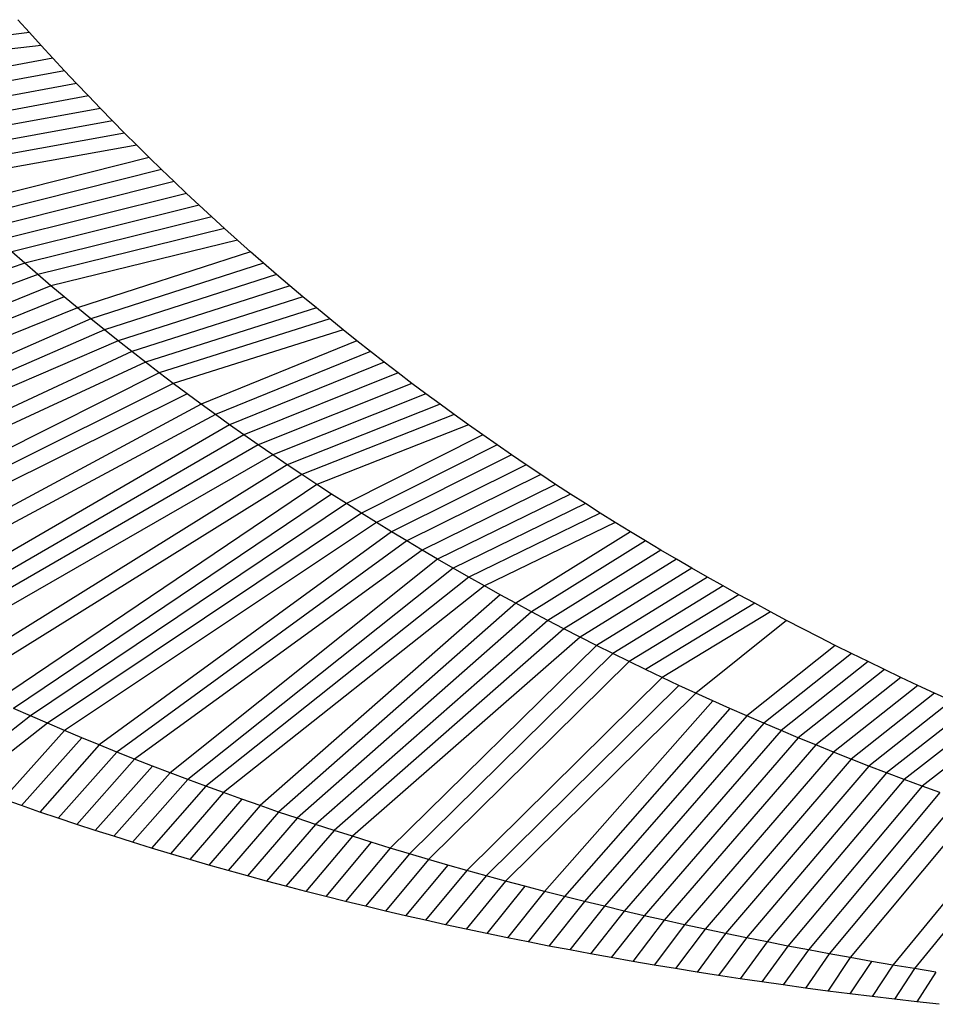
# Model space of a CAD drawing. Extents: x -4.33 to 4.3, y -4.59 to 4.62.
# Drawn here: x 0.62 to 0.62, y -0.05 to -0.04 of the extents above; entities that cross this region are included whole.
import ezdxf

# ---------------------------------------------------------------- set-up
doc = ezdxf.new("R2010")
doc.units = 0
doc.layers.get('0').update_dxf_attribs({"linetype": 'CONTINUOUS'})

msp = doc.modelspace()

# ---------------------------------------------------------------- linework, layer by layer
for p, q in [((0.61734, -0.0448899), (0.6173116, -0.0448581)), ((0.61734, -0.0448899), (0.61681, -0.0449528)), ((0.6173686, -0.0449214), (0.61734, -0.0448899)), ((0.6173686, -0.0449214), (0.6168389, -0.044984)), ((0.6173974, -0.0449528), (0.6173686, -0.0449214)), ((0.6173974, -0.0449528), (0.6168974, -0.0450458)), ((0.6174263, -0.044984), (0.6173974, -0.0449528)), ((0.6174263, -0.044984), (0.6169269, -0.0450765)), ((0.6174555, -0.045015), (0.6174263, -0.044984)), ((0.6174555, -0.045015), (0.6169566, -0.0451069)), ((0.6174848, -0.0450458), (0.6174555, -0.045015)), ((0.6174848, -0.0450458), (0.6169866, -0.0451372)), ((0.6175143, -0.0450765), (0.6174848, -0.0450458)), ((0.6175143, -0.0450765), (0.6170167, -0.0451672)), ((0.6175441, -0.0451069), (0.6175143, -0.0450765)), ((0.6175441, -0.0451069), (0.617047, -0.0451971)), ((0.617574, -0.0451372), (0.6175441, -0.0451069)), ((0.617574, -0.0451372), (0.6170774, -0.0452267)), ((0.6176041, -0.0451672), (0.617574, -0.0451372)), ((0.6176041, -0.0451672), (0.6171081, -0.0452561)), ((0.6176344, -0.0451971), (0.6176041, -0.0451672)), ((0.6176344, -0.0451971), (0.6171699, -0.0453144)), ((0.6176648, -0.0452267), (0.6176344, -0.0451971)), ((0.6176648, -0.0452267), (0.6172012, -0.0453433)), ((0.6176955, -0.0452561), (0.6176648, -0.0452267)), ((0.6176955, -0.0452561), (0.6172327, -0.0453721)), ((0.6177263, -0.0452854), (0.6176955, -0.0452561)), ((0.6177263, -0.0452854), (0.6172644, -0.0454006)), ((0.6177573, -0.0453144), (0.6177263, -0.0452854)), ((0.6177573, -0.0453144), (0.6172962, -0.0454289)), ((0.6177886, -0.0453433), (0.6177573, -0.0453144)), ((0.6177886, -0.0453433), (0.6173282, -0.045457)), ((0.6178201, -0.0453721), (0.6177886, -0.0453433)), ((0.6178201, -0.0453721), (0.6173604, -0.0454848)), ((0.6178518, -0.0454006), (0.6178201, -0.0453721)), ((0.6178518, -0.0454006), (0.6173927, -0.0455125)), ((0.6178836, -0.0454289), (0.6178518, -0.0454006)), ((0.6173282, -0.045457), (0.6172962, -0.0454289)), ((0.6178836, -0.0454289), (0.6174582, -0.0455673)), ((0.6179156, -0.045457), (0.6178836, -0.0454289)), ((0.6173282, -0.045457), (0.6161053, -0.0458797)), ((0.6173604, -0.0454848), (0.6173282, -0.045457)), ((0.6179156, -0.045457), (0.6174913, -0.0455945)), ((0.6179478, -0.0454848), (0.6179156, -0.045457)), ((0.6173604, -0.0454848), (0.6161762, -0.0459288)), ((0.6173927, -0.0455125), (0.6173604, -0.0454848)), ((0.6179478, -0.0454848), (0.6175245, -0.0456214)), ((0.6179801, -0.0455125), (0.6179478, -0.0454848)), ((0.6173927, -0.0455125), (0.616248, -0.0459773)), ((0.6174253, -0.0455399), (0.6173927, -0.0455125)), ((0.6179801, -0.0455125), (0.6175579, -0.0456481)), ((0.6180127, -0.0455399), (0.6179801, -0.0455125)), ((0.6174253, -0.0455399), (0.6162844, -0.0460013)), ((0.6174582, -0.0455673), (0.6174253, -0.0455399)), ((0.6180127, -0.0455399), (0.6175915, -0.0456746)), ((0.6180456, -0.0455673), (0.6180127, -0.0455399)), ((0.6174582, -0.0455673), (0.6163209, -0.0460251)), ((0.6174913, -0.0455945), (0.6174582, -0.0455673)), ((0.6180456, -0.0455673), (0.6176252, -0.0457009)), ((0.6180787, -0.0455945), (0.6180456, -0.0455673)), ((0.6174913, -0.0455945), (0.6163944, -0.046072)), ((0.6175245, -0.0456214), (0.6174913, -0.0455945)), ((0.6180787, -0.0455945), (0.6176591, -0.045727)), ((0.6181119, -0.0456214), (0.6180787, -0.0455945)), ((0.6175245, -0.0456214), (0.6164314, -0.046095)), ((0.6175579, -0.0456481), (0.6175245, -0.0456214)), ((0.6181119, -0.0456214), (0.6176932, -0.0457528)), ((0.6181453, -0.0456481), (0.6181119, -0.0456214)), ((0.6175579, -0.0456481), (0.6164685, -0.0461178)), ((0.6175915, -0.0456746), (0.6175579, -0.0456481)), ((0.6181453, -0.0456481), (0.6177625, -0.0458043)), ((0.6181789, -0.0456746), (0.6181453, -0.0456481)), ((0.6175915, -0.0456746), (0.6165437, -0.0461631)), ((0.6176252, -0.0457009), (0.6175915, -0.0456746)), ((0.6181789, -0.0456746), (0.6177974, -0.0458296)), ((0.6182127, -0.0457009), (0.6181789, -0.0456746)), ((0.6176252, -0.0457009), (0.6165817, -0.0461855)), ((0.6176591, -0.045727), (0.6176252, -0.0457009)), ((0.6182127, -0.0457009), (0.6178324, -0.0458548)), ((0.6182466, -0.045727), (0.6182127, -0.0457009)), ((0.6176591, -0.045727), (0.6166583, -0.0462297)), ((0.6176932, -0.0457528), (0.6176591, -0.045727)), ((0.6182466, -0.045727), (0.6178676, -0.0458797)), ((0.6182806, -0.0457528), (0.6182466, -0.045727)), ((0.6176932, -0.0457528), (0.6166968, -0.0462514)), ((0.6177278, -0.0457786), (0.6176932, -0.0457528)), ((0.6182806, -0.0457528), (0.6179029, -0.0459044)), ((0.6183152, -0.0457786), (0.6182806, -0.0457528)), ((0.6177278, -0.0457786), (0.6167354, -0.0462728)), ((0.6177625, -0.0458043), (0.6177278, -0.0457786)), ((0.6183152, -0.0457786), (0.6179384, -0.0459288)), ((0.6183499, -0.0458043), (0.6183152, -0.0457786)), ((0.6177625, -0.0458043), (0.616813, -0.0463149)), ((0.6177974, -0.0458296), (0.6177625, -0.0458043)), ((0.6183499, -0.0458043), (0.617974, -0.045953)), ((0.6183848, -0.0458296), (0.6183499, -0.0458043)), ((0.6177974, -0.0458296), (0.6168527, -0.046336)), ((0.6178324, -0.0458548), (0.6177974, -0.0458296)), ((0.6183848, -0.0458296), (0.6180103, -0.0459773)), ((0.6184198, -0.0458548), (0.6183848, -0.0458296)), ((0.6178324, -0.0458548), (0.6169324, -0.0463774)), ((0.6178676, -0.0458797), (0.6178324, -0.0458548)), ((0.6184198, -0.0458548), (0.6180466, -0.0460013)), ((0.618455, -0.0458797), (0.6184198, -0.0458548)), ((0.6178676, -0.0458797), (0.6169725, -0.0463977)), ((0.6179029, -0.0459044), (0.6178676, -0.0458797)), ((0.618455, -0.0458797), (0.6181199, -0.0460487)), ((0.6184903, -0.0459044), (0.618455, -0.0458797)), ((0.6179029, -0.0459044), (0.6170126, -0.0464178)), ((0.6179384, -0.0459288), (0.6179029, -0.0459044)), ((0.6184903, -0.0459044), (0.6181567, -0.046072)), ((0.6185258, -0.0459288), (0.6184903, -0.0459044)), ((0.6179384, -0.0459288), (0.6170529, -0.0464376)), ((0.617974, -0.045953), (0.6179384, -0.0459288)), ((0.6185258, -0.0459288), (0.6181936, -0.046095)), ((0.6185614, -0.045953), (0.6185258, -0.0459288)), ((0.617974, -0.045953), (0.6171338, -0.0464764)), ((0.6180103, -0.0459773), (0.617974, -0.045953)), ((0.6185614, -0.045953), (0.6182307, -0.0461178)), ((0.6185977, -0.0459773), (0.6185614, -0.045953)), ((0.6180103, -0.0459773), (0.6171753, -0.0464959)), ((0.6180466, -0.0460013), (0.6180103, -0.0459773)), ((0.6185977, -0.0459773), (0.6182679, -0.0461404)), ((0.6186341, -0.0460013), (0.6185977, -0.0459773)), ((0.6180466, -0.0460013), (0.6172586, -0.046534)), ((0.6180832, -0.0460251), (0.6180466, -0.0460013)), ((0.6186341, -0.0460013), (0.6183059, -0.0461631)), ((0.6186706, -0.0460251), (0.6186341, -0.0460013)), ((0.6180832, -0.0460251), (0.6173004, -0.0465527)), ((0.6181199, -0.0460487), (0.6180832, -0.0460251)), ((0.6186706, -0.0460251), (0.618344, -0.0461855)), ((0.6187073, -0.0460487), (0.6186706, -0.0460251)), ((0.6181199, -0.0460487), (0.6173423, -0.0465711)), ((0.6181567, -0.046072), (0.6181199, -0.0460487)), ((0.6187073, -0.0460487), (0.6183822, -0.0462077)), ((0.6187441, -0.046072), (0.6187073, -0.0460487)), ((0.6181567, -0.046072), (0.6173842, -0.0465892)), ((0.6181936, -0.046095), (0.6181567, -0.046072)), ((0.6187441, -0.046072), (0.6184205, -0.0462297)), ((0.618781, -0.046095), (0.6187441, -0.046072)), ((0.6181936, -0.046095), (0.6174263, -0.0466071)), ((0.6182307, -0.0461178), (0.6181936, -0.046095)), ((0.618781, -0.046095), (0.618459, -0.0462514)), ((0.6188181, -0.0461178), (0.618781, -0.046095)), ((0.6182307, -0.0461178), (0.6175118, -0.0466426)), ((0.6182679, -0.0461404), (0.6182307, -0.0461178)), ((0.6188181, -0.0461178), (0.6185364, -0.046294)), ((0.6188554, -0.0461404), (0.6188181, -0.0461178)), ((0.6182679, -0.0461404), (0.6175552, -0.0466601)), ((0.6183059, -0.0461631), (0.6182679, -0.0461404)), ((0.6188554, -0.0461404), (0.6185752, -0.0463149)), ((0.6188933, -0.0461631), (0.6188554, -0.0461404)), ((0.6183059, -0.0461631), (0.6175986, -0.0466774)), ((0.618344, -0.0461855), (0.6183059, -0.0461631)), ((0.6188933, -0.0461631), (0.6186149, -0.046336)), ((0.6189314, -0.0461855), (0.6188933, -0.0461631)), ((0.618344, -0.0461855), (0.6176859, -0.0467112)), ((0.6183822, -0.0462077), (0.618344, -0.0461855)), ((0.6189314, -0.0461855), (0.6186547, -0.0463568)), ((0.6189696, -0.0462077), (0.6189314, -0.0461855)), ((0.6183822, -0.0462077), (0.6177296, -0.0467277)), ((0.6184205, -0.0462297), (0.6183822, -0.0462077)), ((0.6189696, -0.0462077), (0.6186946, -0.0463774)), ((0.619008, -0.0462297), (0.6189696, -0.0462077)), ((0.6184205, -0.0462297), (0.6177734, -0.0467439)), ((0.618459, -0.0462514), (0.6184205, -0.0462297)), ((0.619008, -0.0462297), (0.6187347, -0.0463977)), ((0.6190464, -0.0462514), (0.619008, -0.0462297)), ((0.618459, -0.0462514), (0.6178173, -0.0467599)), ((0.6184976, -0.0462728), (0.618459, -0.0462514)), ((0.6190464, -0.0462514), (0.6187749, -0.0464178)), ((0.619085, -0.0462728), (0.6190464, -0.0462514)), ((0.6184976, -0.0462728), (0.6179076, -0.0467919)), ((0.6185364, -0.046294), (0.6179529, -0.0468075)), ((0.6185364, -0.046294), (0.6184976, -0.0462728)), ((0.6185752, -0.0463149), (0.6185364, -0.046294)), ((0.619085, -0.0462728), (0.6188152, -0.0464376)), ((0.6191238, -0.046294), (0.6188556, -0.0464571)), ((0.6191238, -0.046294), (0.619085, -0.0462728)), ((0.6191626, -0.0463149), (0.6191238, -0.046294)), ((0.6185752, -0.0463149), (0.6179983, -0.0468229)), ((0.6186149, -0.046336), (0.6185752, -0.0463149)), ((0.6191626, -0.0463149), (0.6188961, -0.0464764)), ((0.6192023, -0.046336), (0.6191626, -0.0463149)), ((0.6186149, -0.046336), (0.6180437, -0.0468379)), ((0.6186547, -0.0463568), (0.6186149, -0.046336)), ((0.6192023, -0.046336), (0.6189791, -0.0465151)), ((0.6192421, -0.0463568), (0.6192023, -0.046336)), ((0.6186547, -0.0463568), (0.6180892, -0.0468528)), ((0.6186946, -0.0463774), (0.6186547, -0.0463568)), ((0.6192821, -0.0463774), (0.6192421, -0.0463568)), ((0.6186946, -0.0463774), (0.6181348, -0.0468673)), ((0.6187347, -0.0463977), (0.6186946, -0.0463774)), ((0.6193221, -0.0463977), (0.6192821, -0.0463774)), ((0.6187347, -0.0463977), (0.6182275, -0.0468961)), ((0.6187749, -0.0464178), (0.6187347, -0.0463977)), ((0.6193221, -0.0463977), (0.6191045, -0.0465711)), ((0.6193623, -0.0464178), (0.6193221, -0.0463977)), ((0.6187749, -0.0464178), (0.6182745, -0.0469103)), ((0.6188152, -0.0464376), (0.6183216, -0.0469242)), ((0.6188152, -0.0464376), (0.6187749, -0.0464178)), ((0.6188556, -0.0464571), (0.6188152, -0.0464376)), ((0.6193623, -0.0464178), (0.6191465, -0.0465892)), ((0.6194026, -0.0464376), (0.6191886, -0.0466071)), ((0.6194026, -0.0464376), (0.6193623, -0.0464178)), ((0.619443, -0.0464571), (0.6194026, -0.0464376)), ((0.6188961, -0.0464764), (0.6188556, -0.0464571)), ((0.619443, -0.0464571), (0.6192308, -0.0466248)), ((0.6194835, -0.0464764), (0.619443, -0.0464571)), ((0.6188961, -0.0464764), (0.6184161, -0.0469513)), ((0.6189375, -0.0464959), (0.6188961, -0.0464764)), ((0.6194835, -0.0464764), (0.6192741, -0.0466426)), ((0.6195249, -0.0464959), (0.6194835, -0.0464764)), ((0.6189375, -0.0464959), (0.6184634, -0.0469644)), ((0.6189791, -0.0465151), (0.6189375, -0.0464959)), ((0.6195249, -0.0464959), (0.6193174, -0.0466601)), ((0.6195665, -0.0465151), (0.6195249, -0.0464959)), ((0.6189791, -0.0465151), (0.6185108, -0.0469773)), ((0.6190208, -0.046534), (0.6186071, -0.0470027)), ((0.6190208, -0.046534), (0.6189791, -0.0465151)), ((0.6190626, -0.0465527), (0.6190208, -0.046534)), ((0.6195665, -0.0465151), (0.6193609, -0.0466774)), ((0.6196082, -0.046534), (0.6194044, -0.0466944)), ((0.6196082, -0.046534), (0.6195665, -0.0465151)), ((0.6173423, -0.0465711), (0.6173004, -0.0465527)), ((0.6190626, -0.0465527), (0.618656, -0.0470152)), ((0.6191045, -0.0465711), (0.6190626, -0.0465527)), ((0.61965, -0.0465527), (0.6194481, -0.0467112)), ((0.6173423, -0.0465711), (0.6171422, -0.0467277)), ((0.6173842, -0.0465892), (0.6173423, -0.0465711)), ((0.6191045, -0.0465711), (0.618705, -0.0470274)), ((0.6191465, -0.0465892), (0.6191045, -0.0465711)), ((0.6196919, -0.0465711), (0.6194918, -0.0467277)), ((0.6173842, -0.0465892), (0.617186, -0.0467439)), ((0.6174263, -0.0466071), (0.617275, -0.046776)), ((0.6174263, -0.0466071), (0.6173842, -0.0465892)), ((0.6174685, -0.0466248), (0.6174263, -0.0466071)), ((0.6191465, -0.0465892), (0.618754, -0.0470394)), ((0.6191886, -0.0466071), (0.6188031, -0.0470511)), ((0.6191886, -0.0466071), (0.6191465, -0.0465892)), ((0.6192308, -0.0466248), (0.6191886, -0.0466071)), ((0.6197339, -0.0465892), (0.6195357, -0.0467439)), ((0.6174685, -0.0466248), (0.6173202, -0.0467919)), ((0.6175118, -0.0466426), (0.6174685, -0.0466248)), ((0.6192308, -0.0466248), (0.6188523, -0.0470626)), ((0.6192741, -0.0466426), (0.6192308, -0.0466248)), ((0.6175118, -0.0466426), (0.6173655, -0.0468075)), ((0.6175552, -0.0466601), (0.6175118, -0.0466426)), ((0.6192741, -0.0466426), (0.6189015, -0.0470738)), ((0.6193174, -0.0466601), (0.6192741, -0.0466426)), ((0.6175552, -0.0466601), (0.6174109, -0.0468229)), ((0.6175986, -0.0466774), (0.6174563, -0.0468379)), ((0.6175986, -0.0466774), (0.6175552, -0.0466601)), ((0.6176422, -0.0466944), (0.6175986, -0.0466774)), ((0.6193174, -0.0466601), (0.6189508, -0.0470847)), ((0.6193609, -0.0466774), (0.6190016, -0.0470958)), ((0.6193609, -0.0466774), (0.6193174, -0.0466601)), ((0.6194044, -0.0466944), (0.6193609, -0.0466774)), ((0.6176422, -0.0466944), (0.6175018, -0.0468528)), ((0.6176859, -0.0467112), (0.6176422, -0.0466944)), ((0.6194044, -0.0466944), (0.6190524, -0.0471065)), ((0.6194481, -0.0467112), (0.6194044, -0.0466944)), ((0.6176859, -0.0467112), (0.6175474, -0.0468673)), ((0.6177296, -0.0467277), (0.6175931, -0.0468817)), ((0.6177296, -0.0467277), (0.6176859, -0.0467112)), ((0.6177734, -0.0467439), (0.6177296, -0.0467277)), ((0.6194481, -0.0467112), (0.6191033, -0.047117)), ((0.6194918, -0.0467277), (0.6191542, -0.0471273)), ((0.6194918, -0.0467277), (0.6194481, -0.0467112)), ((0.6195357, -0.0467439), (0.6194918, -0.0467277)), ((0.6177734, -0.0467439), (0.61764, -0.0468961)), ((0.6178173, -0.0467599), (0.6177734, -0.0467439)), ((0.6195357, -0.0467439), (0.6192052, -0.0471373)), ((0.6195796, -0.0467599), (0.6195357, -0.0467439)), ((0.6173202, -0.0467919), (0.617275, -0.046776)), ((0.6178173, -0.0467599), (0.6176871, -0.0469103)), ((0.6178624, -0.046776), (0.6177342, -0.0469242)), ((0.6178624, -0.046776), (0.6178173, -0.0467599)), ((0.6179076, -0.0467919), (0.6178624, -0.046776)), ((0.6195796, -0.0467599), (0.6192562, -0.047147)), ((0.6196247, -0.046776), (0.6193073, -0.0471565)), ((0.6173655, -0.0468075), (0.6173202, -0.0467919)), ((0.6179076, -0.0467919), (0.6177814, -0.0469379)), ((0.6179529, -0.0468075), (0.6179076, -0.0467919)), ((0.6196699, -0.0467919), (0.6193584, -0.0471658)), ((0.6174109, -0.0468229), (0.6173655, -0.0468075)), ((0.6174563, -0.0468379), (0.6174109, -0.0468229)), ((0.6179529, -0.0468075), (0.6178286, -0.0469513)), ((0.6179983, -0.0468229), (0.617876, -0.0469644)), ((0.6179983, -0.0468229), (0.6179529, -0.0468075)), ((0.6180437, -0.0468379), (0.6179983, -0.0468229)), ((0.6197605, -0.0468229), (0.6194639, -0.0471841)), ((0.6175018, -0.0468528), (0.6174563, -0.0468379)), ((0.6180437, -0.0468379), (0.6179234, -0.0469773)), ((0.6180892, -0.0468528), (0.6180437, -0.0468379)), ((0.619806, -0.0468379), (0.6195168, -0.0471929)), ((0.6175474, -0.0468673), (0.6175018, -0.0468528)), ((0.6175931, -0.0468817), (0.6175474, -0.0468673)), ((0.6180892, -0.0468528), (0.6179708, -0.04699)), ((0.6181348, -0.0468673), (0.6180197, -0.0470027)), ((0.6181348, -0.0468673), (0.6180892, -0.0468528)), ((0.6181805, -0.0468817), (0.6181348, -0.0468673)), ((0.61764, -0.0468961), (0.6175931, -0.0468817)), ((0.6176871, -0.0469103), (0.61764, -0.0468961)), ((0.6181805, -0.0468817), (0.6180686, -0.0470152)), ((0.6182275, -0.0468961), (0.6181176, -0.0470274)), ((0.6182275, -0.0468961), (0.6181805, -0.0468817)), ((0.6182745, -0.0469103), (0.6182275, -0.0468961)), ((0.6177342, -0.0469242), (0.6176871, -0.0469103)), ((0.6177814, -0.0469379), (0.6177342, -0.0469242)), ((0.6182745, -0.0469103), (0.6181666, -0.0470394)), ((0.6183216, -0.0469242), (0.6182157, -0.0470511)), ((0.6183216, -0.0469242), (0.6182745, -0.0469103)), ((0.6183688, -0.0469379), (0.6183216, -0.0469242)), ((0.6178286, -0.0469513), (0.6177814, -0.0469379)), ((0.6183688, -0.0469379), (0.6182649, -0.0470626)), ((0.6184161, -0.0469513), (0.6183688, -0.0469379)), ((0.617876, -0.0469644), (0.6178286, -0.0469513)), ((0.6179234, -0.0469773), (0.617876, -0.0469644)), ((0.6184161, -0.0469513), (0.6183141, -0.0470738)), ((0.6184634, -0.0469644), (0.6183634, -0.0470847)), ((0.6184634, -0.0469644), (0.6184161, -0.0469513)), ((0.6185108, -0.0469773), (0.6184634, -0.0469644)), ((0.6179708, -0.04699), (0.6179234, -0.0469773)), ((0.6180197, -0.0470027), (0.6179708, -0.04699)), ((0.6185108, -0.0469773), (0.6184141, -0.0470958)), ((0.6185582, -0.04699), (0.618465, -0.0471065)), ((0.6185582, -0.04699), (0.6185108, -0.0469773)), ((0.6186071, -0.0470027), (0.6185582, -0.04699)), ((0.6180686, -0.0470152), (0.6180197, -0.0470027)), ((0.6181176, -0.0470274), (0.6180686, -0.0470152)), ((0.6186071, -0.0470027), (0.6185159, -0.047117)), ((0.618656, -0.0470152), (0.6185668, -0.0471273)), ((0.618656, -0.0470152), (0.6186071, -0.0470027)), ((0.618705, -0.0470274), (0.618656, -0.0470152)), ((0.6181666, -0.0470394), (0.6181176, -0.0470274)), ((0.6182157, -0.0470511), (0.6181666, -0.0470394)), ((0.618705, -0.0470274), (0.6186178, -0.0471373)), ((0.618754, -0.0470394), (0.6186688, -0.047147)), ((0.618754, -0.0470394), (0.618705, -0.0470274)), ((0.6188031, -0.0470511), (0.618754, -0.0470394)), ((0.6182649, -0.0470626), (0.6182157, -0.0470511)), ((0.6183141, -0.0470738), (0.6182649, -0.0470626)), ((0.6188031, -0.0470511), (0.6187199, -0.0471565)), ((0.6188523, -0.0470626), (0.618771, -0.0471658)), ((0.6188523, -0.0470626), (0.6188031, -0.0470511)), ((0.6189015, -0.0470738), (0.6188523, -0.0470626)), ((0.6183634, -0.0470847), (0.6183141, -0.0470738)), ((0.6184141, -0.0470958), (0.6183634, -0.0470847)), ((0.6189015, -0.0470738), (0.6188237, -0.0471751)), ((0.6189508, -0.0470847), (0.6188765, -0.0471841)), ((0.6189508, -0.0470847), (0.6189015, -0.0470738)), ((0.6190016, -0.0470958), (0.6189508, -0.0470847)), ((0.618465, -0.0471065), (0.6184141, -0.0470958)), ((0.6185159, -0.047117), (0.618465, -0.0471065)), ((0.6185668, -0.0471273), (0.6185159, -0.047117)), ((0.6190016, -0.0470958), (0.6189293, -0.0471929)), ((0.6190524, -0.0471065), (0.6189822, -0.0472014)), ((0.6190524, -0.0471065), (0.6190016, -0.0470958)), ((0.6191033, -0.047117), (0.6190351, -0.0472097)), ((0.6191033, -0.047117), (0.6190524, -0.0471065)), ((0.6191542, -0.0471273), (0.6191033, -0.047117)), ((0.6186178, -0.0471373), (0.6185668, -0.0471273)), ((0.6186688, -0.047147), (0.6186178, -0.0471373)), ((0.6191542, -0.0471273), (0.619088, -0.0472177)), ((0.6192052, -0.0471373), (0.619141, -0.0472255)), ((0.6192052, -0.0471373), (0.6191542, -0.0471273)), ((0.6192562, -0.047147), (0.6192052, -0.0471373)), ((0.6187199, -0.0471565), (0.6186688, -0.047147)), ((0.618771, -0.0471658), (0.6187199, -0.0471565)), ((0.6188237, -0.0471751), (0.618771, -0.0471658)), ((0.6192562, -0.047147), (0.619194, -0.0472331)), ((0.6193073, -0.0471565), (0.6192487, -0.0472406)), ((0.6193073, -0.0471565), (0.6192562, -0.047147)), ((0.6193584, -0.0471658), (0.6193034, -0.0472479)), ((0.6193584, -0.0471658), (0.6193073, -0.0471565)), ((0.6194112, -0.0471751), (0.6193584, -0.0471658)), ((0.6188765, -0.0471841), (0.6188237, -0.0471751)), ((0.6189293, -0.0471929), (0.6188765, -0.0471841)), ((0.6194112, -0.0471751), (0.6193582, -0.0472549)), ((0.6194639, -0.0471841), (0.6194112, -0.0471751)), ((0.6194639, -0.0471841), (0.619413, -0.0472617)), ((0.6195168, -0.0471929), (0.6194639, -0.0471841)), ((0.6189822, -0.0472014), (0.6189293, -0.0471929)), ((0.6190351, -0.0472097), (0.6189822, -0.0472014)), ((0.619088, -0.0472177), (0.6190351, -0.0472097)), ((0.6195168, -0.0471929), (0.6194679, -0.0472683)), ((0.6195696, -0.0472014), (0.6195168, -0.0471929)), ((0.6195696, -0.0472014), (0.6195227, -0.0472746)), ((0.619141, -0.0472255), (0.619088, -0.0472177)), ((0.619194, -0.0472331), (0.619141, -0.0472255)), ((0.6192487, -0.0472406), (0.619194, -0.0472331)), ((0.6193034, -0.0472479), (0.6192487, -0.0472406)), ((0.6193582, -0.0472549), (0.6193034, -0.0472479)), ((0.619413, -0.0472617), (0.6193582, -0.0472549)), ((0.6194679, -0.0472683), (0.619413, -0.0472617)), ((0.6195227, -0.0472746), (0.6194679, -0.0472683)), ((0.6195776, -0.0472806), (0.6195227, -0.0472746))]:
    msp.add_line(p, q)

doc.saveas('drawing.dxf')
